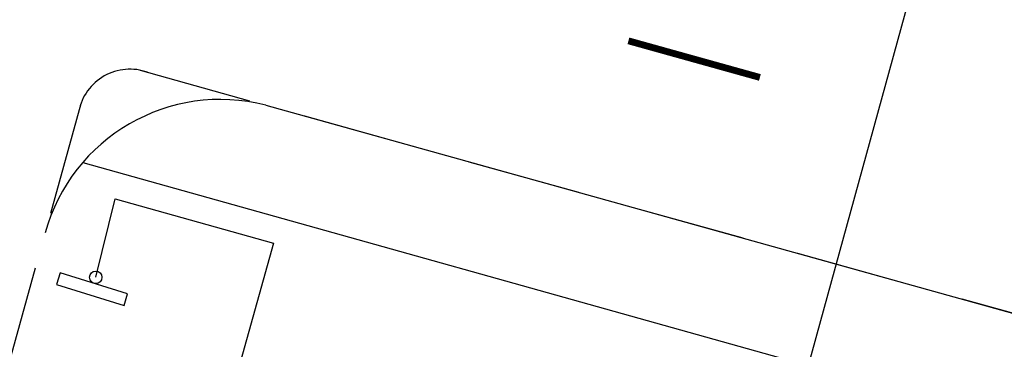
# Model space of a CAD drawing. Extents: x 180019 to 181625, y 1679781 to 1682902.
# Drawn here: x 181203 to 181224, y 1682570 to 1682577 of the extents above; entities that cross this region are included whole.
import ezdxf

# ---------------------------------------------------------------- set-up
doc = ezdxf.new("R2010")
doc.units = 0
doc.header["$LTSCALE"] = 10
doc.header["$MEASUREMENT"] = 0
doc.linetypes.add('DASHED2', pattern=[0.375, 0.25, -0.125])
doc.layers.get('0').update_dxf_attribs({"linetype": 'CONTINUOUS'})
for name, color, linetype in [('P-GEO', 6, 'CONTINUOUS'), ('P-GEO-CALCADA', 7, 'CONTINUOUS'), ('SINALIZACAO-VERTICAL', 7, 'CONTINUOUS'), ('SINALIZAÇÃO-HORIZONTAL', 7, 'CONTINUOUS'), ('T-CAD_MFIO-EXI', 253, 'DASHED2')]:
    doc.layers.add(name, color=color, linetype=linetype)

# ---------------------------------------------------------------- blocks, each defined once
blk = doc.blocks.new('PINT')
at = {"layer": 'SINALIZAÇÃO-HORIZONTAL', "const_width": 0.15, "flags": 128}
blk.add_lwpolyline([(0, 0), (3, 0)], dxfattribs=at)
blk = doc.blocks.new('PLAC')
blk.add_lwpolyline([(0.2736042941178312, -1.551148994047253), (0.8127504626390873, -1.551148994039977), (0.8127504626390873, 1.551148994054529), (0.2736042941178312, 1.551148994054529)], close=True)
blk.add_circle((0, 0), 0.2736042941178312)

msp = doc.modelspace()

# ---------------------------------------------------------------- linework, layer by layer
at = {"layer": 'P-GEO'}
msp.add_line((181208.0904872465, 1682574.957933881), (181276.3469945522, 1682555.960247438), dxfattribs=at)
msp.add_arc((181207.0926974854, 1682571.083603416), 4, 75.55517445167455, 164.5097717235282, dxfattribs=at)
at = {"layer": 'P-GEO-CALCADA'}
msp.add_line((181204.0664859384, 1682573.699333461), (181279.2306216353, 1682552.696543251), dxfattribs=at)
at = {"layer": 'SINALIZACAO-VERTICAL', "flags": 128}
for points in [[(181220.7318333502, 1682584.677781269), (181224.0084142239, 1682583.762169101), (181216.7812358388, 1682557.491426652), (181218.7817782377, 1682557.011664398)], [(181204.3522768682, 1682571.178696478), (181204.7783145628, 1682572.902397296), (181208.2576338062, 1682571.930186128), (181202.7198905839, 1682552.111882045), (181207.7442535248, 1682550.707945981), (181208.0924157101, 1682552.049930923)]]:
    msp.add_lwpolyline(points, dxfattribs=at)
at = {"layer": 'T-CAD_MFIO-EXI'}
for p, q in [((181205.3268751233, 1682575.727124082), (181227.98638, 1682569.424965)), ((181204.0248080116, 1682574.990941422), (181199.1016920288, 1682557.226994603))]:
    msp.add_line(p, q, dxfattribs=at)
msp.add_arc((181205.1033748308, 1682574.602865796), 1.146258729558442, 70.15861271434999, 168.8086173018092, dxfattribs=at)

# ---------------------------------------------------------------- block references
at = {"layer": 'SINALIZACAO-VERTICAL', "xscale": 0.5, "yscale": 0.5, "zscale": 0.5, "rotation": 252.847867332356}
msp.add_blockref('PLAC', (181204.3522768687, 1682571.178696478), dxfattribs=at)
at = {"layer": 'SINALIZAÇÃO-HORIZONTAL', "rotation": 344.4466343677054}
msp.add_blockref('PINT', (181216.0610676647, 1682576.372537172), dxfattribs=at)

doc.saveas('drawing.dxf')
